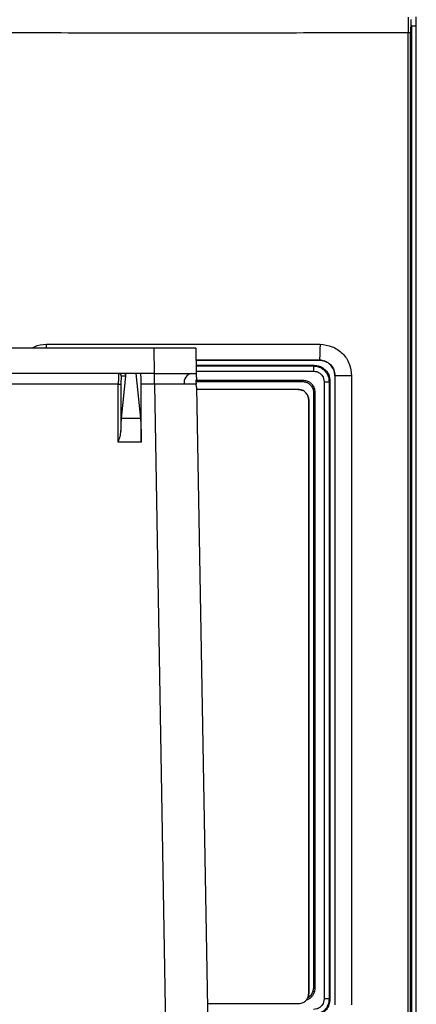
# Model space of a CAD drawing. Units: inches. Extents: x 0.4 to 10.6, y 0.4 to 8.1.
# Drawn here: x 7.8 to 8, y 5.6 to 6 of the extents above; entities that cross this region are included whole.
import ezdxf

# ---------------------------------------------------------------- set-up
doc = ezdxf.new("R2010")
doc.units = ezdxf.units.IN
doc.header["$MEASUREMENT"] = 0
doc.styles.add('SLDTEXTSTYLE0', font='TXT', dxfattribs={"width": 0.75})
doc.dimstyles.new('SLDDIMSTYLE3', dxfattribs={"dimtxt": 0.125, "dimasz": 0.13, "dimexe": 0, "dimexo": 0.0625, "dimgap": 0.03125, "dimtad": 0, "dimtih": 1, "dimtoh": 1, "dimdec": 1, "dimlfac": 20, "dimrnd": 1e-09, "dimzin": 12, "dimdsep": 46, "dimtxsty": 'SLDTEXTSTYLE0', "dimsah": 1, "dimcen": 0.09, "dimadec": 0, "dimazin": 3, "dimtfac": 1, "dimtdec": 1, "dimtofl": 0, "dimtmove": 0, "dimatfit": 3, "dimfxl": 0, "dimfrac": 2, "dimtolj": 1, "dimtzin": 12, "dimarcsym": 0})

# ---------------------------------------------------------------- blocks, each defined once
blk = doc.blocks.new('_D_4')
at = {"color": 7, "linetype": 'Continuous', "lineweight": 18}
for p, q in [((7.955260833575482, 6.713865740333733), (8.849256652196285, 6.713865740333731)), ((8.724256652196283, 6.713865740333731), (8.724256652196283, 6.143929473631865)), ((8.724256652196281, 5.375555700963649), (8.724256652196283, 5.945491967665534)), ((7.931047386859693, 5.375555700963651), (8.849256652196281, 5.375555700963649))]:
    blk.add_line(p, q, dxfattribs=at)
for points in [[(8.724256652196283, 6.713865740333731), (8.704256652196284, 6.583865740333732), (8.744256652196283, 6.583865740333732)], [(8.724256652196281, 5.375555700963649), (8.744256652196281, 5.505555700963649), (8.704256652196282, 5.505555700963649)]]:
    blk.add_solid(points, dxfattribs=at)
at = {"color": 7, "linetype": 'Continuous', "lineweight": 18, "insert": (8.562624702715686, 6.106625448886862), "char_height": 0.125, "attachment_point": 1, "style": 'SLDTEXTSTYLE0'}
blk.add_mtext('26.8', dxfattribs=at)

msp = doc.modelspace()

# ---------------------------------------------------------------- linework, layer by layer
at = {"color": 7, "linetype": 'Continuous', "lineweight": 25}
for p, q in [((7.967908490917385, 5.978754210076716), (7.967908490917385, 5.476002700571722)), ((7.969904381194023, 5.97645547129861), (7.969904381194023, 5.979814157832109)), ((7.967908490917385, 5.976457568607715), (7.969904381194023, 5.97645547129861)), ((7.968316322206083, 5.976383165467227), (7.967908490917385, 5.976381449487049)), ((7.968316322206083, 5.478373745181213), (7.968316322206083, 5.976383165467227)), ((7.969824170120628, 5.97641537309516), (7.969904381194023, 5.97645547129861)), ((7.969824170120628, 5.97641537309516), (7.969824170120628, 5.478341537553278)), ((7.966912679754413, 5.48093029164777), (7.966912679754413, 5.973826619000669)), ((7.967821181259326, 5.48093029164777), (7.967821181259326, 5.973826619000669)), ((7.871598208835316, 5.855595071488262), (7.817673839774227, 5.855595071488262)), ((7.871598208835316, 5.855595071488262), (7.87176311893026, 5.846146252141828)), ((7.887348618885234, 5.855595071488262), (7.887513558313174, 5.846146252141828)), ((7.887425969991668, 5.851164609127674), (7.933551649143886, 5.851126644441246)), ((7.933551311814449, 5.851126797064483), (7.933593184664065, 5.851168182253064)), ((7.933551649143886, 5.851126644441246), (7.933551311814449, 5.851126797064483)), ((7.933551311814449, 5.851126636649669), (7.933551649143886, 5.851126640774622)), ((7.933560273044262, 5.851126397402433), (7.933551311814449, 5.851126636649669)), ((7.933830591254855, 5.851119572439608), (7.933551649143886, 5.851126644441246)), ((7.93691934090669, 5.85007423343212), (7.935378992034265, 5.850822134500637)), ((7.860285294189737, 5.846146252141828), (7.117582028627904, 5.846146252141828)), ((7.864862502646767, 5.846146252141828), (7.860285294189737, 5.846146252141828)), ((7.864862502646767, 5.846146252141828), (7.866598458592857, 5.829262127355346)), ((7.87176311893026, 5.846146252141828), (7.864862502646767, 5.846146252141828)), ((7.871837859400185, 5.84214053406206), (7.871837859400185, 5.846146252141828)), ((7.931644872504465, 5.849219854739476), (7.931376358273032, 5.848951341883026)), ((7.858313823631, 5.84214053406206), (7.119553557852631, 5.84214053406206)), ((7.858313852963994, 5.84220924430998), (7.858313823631, 5.84214053406206)), ((7.858313823631, 5.820337290622489), (7.858313823631, 5.84214053406206)), ((7.859296742942899, 5.84215681249901), (7.859296742942899, 5.824535159295017)), ((7.861170505297036, 5.845161101173419), (7.859454173124252, 5.845161101173419)), ((7.859535836180873, 5.829262127355346), (7.861170505297036, 5.845161101173419)), ((7.866886420599628, 5.84214053406206), (7.866886391266633, 5.84220924430998)), ((7.866886420599628, 5.820337290622489), (7.866886420599628, 5.84214053406206)), ((7.871837859400185, 5.84214053406206), (7.866886420599628, 5.84214053406206)), ((7.871837859400185, 5.84214053406206), (7.87844071645675, 5.46386280081288)), ((7.887556824480026, 5.843668388224658), (7.887380269186274, 5.843121953495451)), ((7.887380269186274, 5.843121953495451), (7.887532331429638, 5.842135221581763)), ((7.887602730616381, 5.841037422117803), (7.887532331429638, 5.842135221581763)), ((7.887700908148892, 5.843075924527183), (7.927442422384861, 5.843075939881172)), ((7.935413604967747, 5.843055911862537), (7.935413604967747, 5.611700990306833)), ((7.937284742018878, 5.843055911862537), (7.937556614878179, 5.843327779909393)), ((7.937284742018878, 5.843055911862537), (7.937284742018878, 5.611700990306833)), ((7.939473599399677, 5.845244765576711), (7.939450294335566, 5.845221453293934)), ((7.945715469959723, 5.845244765576711), (7.939473599399677, 5.845244765576711)), ((7.939473599399677, 5.845244765576711), (7.939473599399677, 5.609512147592531)), ((7.945715469959723, 5.845244765576711), (7.945715469959723, 5.609512147592531)), ((7.887602730616381, 5.841037422117803), (7.894186345228569, 5.46386280081288)), ((7.925686432003545, 5.840149642540174), (7.887618218437463, 5.840149642540174)), ((7.931249903733845, 5.840224449925993), (7.931411528533409, 5.839101373441536)), ((7.931802273352825, 5.840378412397405), (7.931985648567792, 5.839101373441536)), ((7.931985648567792, 5.839101373441536), (7.931985648567792, 5.615655561956617)), ((7.929623418523142, 5.613771694385883), (7.929623418523142, 5.836212634479161)), ((7.929623447856136, 5.836212634479161), (7.929623447856136, 5.613771694385883)), ((7.866598458592857, 5.829262127355346), (7.859535836180873, 5.829262127355346)), ((7.858368119003775, 5.820509066471453), (7.858313823631, 5.820337290622489)), ((7.866886420599628, 5.820337290622489), (7.858313823631, 5.820337290622489)), ((7.86688636193364, 5.820509066471453), (7.866886420599628, 5.820337290622489)), ((7.931249903733845, 5.614532460264117), (7.931411528533409, 5.615655532623623)), ((7.931985648567792, 5.615655561956617), (7.931801276031011, 5.614375235413725)), ((7.925686432003545, 5.609834678533293), (7.891638393329393, 5.609834678533293)), ((7.929261566703285, 5.612122872099886), (7.929244230903548, 5.612085868527354)), ((7.937556614878179, 5.611429132114028), (7.937284742018878, 5.611700990306833))]:
    msp.add_line(p, q, dxfattribs=at)
at = {"color": 1, "linetype": 'Continuous', "lineweight": 25}
for p, q in [((7.831415819692371, 5.855595071488262), (7.831401798521011, 5.857071139853261)), ((7.933593184664065, 5.851168182253064), (7.887425236666806, 5.851206194147281)), ((7.887465217538277, 5.848915780897997), (7.931376358273032, 5.848951341883026)), ((7.887499566474808, 5.846948517332327), (7.93146547191025, 5.846984037182414)), ((7.887195060659152, 5.843632730532412), (7.927458819528773, 5.843632730532412))]:
    msp.add_line(p, q, dxfattribs=at)
at = {"color": 7, "linetype": 'Continuous', "lineweight": 25, "flags": 128}
for points in [[(7.939450294335566, 5.845221453293934), (7.939450265002573, 5.72737845532422), (7.939450294335566, 5.609535452656642)], [(7.931411557866404, 5.839101373441536), (7.931410619210579, 5.799579853914168), (7.93141029654764, 5.72737845532422)], [(7.93141029654764, 5.72737845532422), (7.931410619210579, 5.655165580200181), (7.931411557866404, 5.615655532623623)]]:
    msp.add_lwpolyline(points, dxfattribs=at)
at = {"color": 7, "linetype": 'Continuous', "lineweight": 25}
for centre, radius, start, end in [((7.858470625686487, 5.845162704671503), 0.0009835476900674795, 359.9589606359374, 89.96170026013408), ((7.886474569884385, 5.842673163854646), 0.003546742550648127, 101.6970459029567, 189.102122706689), ((7.858542603746049, 5.858009704311538), 0.01587081928408105, 269.1740445904526, 272.7235689075159)]:
    msp.add_arc(centre, radius, start, end, dxfattribs=at)
for points, knots in [([(7.966920350332469, 5.979729781473498), (7.966919082461473, 5.979619496599851), (7.966916544353709, 5.979398721067512), (7.96691373370239, 5.978031058653699), (7.966912151341113, 5.976106235552787), (7.966912503504148, 5.974586976512271), (7.966912679754413, 5.973826619000669)], [0, 0, 0, 0, 0.2492099239577955, 0.4988848588767859, 0.7492023074605327, 1, 1, 1, 1]), ([(7.967904442964147, 5.978746128836738), (7.967893490359231, 5.978654231053897), (7.967871569232241, 5.978470301935361), (7.967844154790767, 5.977330703488194), (7.967824928220272, 5.975726694898424), (7.967822430878413, 5.974460298172195), (7.967821181259326, 5.973826619000669)], [0, 0, 0, 0, 0.2493707148247603, 0.4991038341636437, 0.7493617435878763, 0.9999999999999999, 0.9999999999999999, 0.9999999999999999, 0.9999999999999999]), ([(7.968316322206083, 5.976383165467227), (7.968519320903998, 5.976384377562576), (7.968925006594299, 5.976386799892098), (7.969405247925802, 5.976394479565958), (7.969741074598601, 5.97640423774033), (7.969796458053959, 5.976411659493176), (7.969824170120628, 5.97641537309516)], [0, 0, 0, 0, 0.2501775234697398, 0.4999708980827087, 0.7498018186136449, 1, 1, 1, 1]), ([(7.966912679754413, 5.973826619000669), (7.952971020837128, 5.973794610642564), (7.925094491649707, 5.973730609512265), (7.883452107281762, 5.973705855123818), (7.842074629790943, 5.97372771397946), (7.814719350909011, 5.973787830668744), (7.801040154594645, 5.973817892434813)], [0, 0, 0, 0, 0.2524431596985226, 0.5047633966124362, 0.7523535128617234, 1, 1, 1, 1]), ([(7.967821181259326, 5.973826619000669), (7.967806023951129, 5.973826619000669), (7.967775706965395, 5.973826619000669), (7.967568151111717, 5.973826619000669), (7.967272246434618, 5.973826619000669), (7.967032537179486, 5.973826619000669), (7.966912679754413, 5.973826619000669)], [0, 0, 0, 0, 0.2499854702480301, 0.5000100173665765, 0.7499991735913075, 1, 1, 1, 1]), ([(7.831401798521011, 5.857071139853261), (7.8484798782018, 5.857091672283211), (7.882636172993505, 5.857132737305936), (7.916791768169054, 5.857090976956268), (7.933869633470504, 5.857070096698645)], [0, 0, 0, 0, 0.4999980174939267, 1, 1, 1, 1]), ([(7.933869633470504, 5.857070096698645), (7.933863265310339, 5.856222791991654), (7.933850528966235, 5.854528179414296), (7.933776475537077, 5.852610609286484), (7.933686748164114, 5.851434746074982), (7.93362437291495, 5.851257038049937), (7.933593184664065, 5.851168182253064)], [0, 0, 0, 0, 0.279635617662394, 0.559272279333081, 0.7796317143574576, 1, 1, 1, 1]), ([(7.933869633470504, 5.857070096698645), (7.935420217660464, 5.856890764674206), (7.938520566541372, 5.85653219540407), (7.942434014080248, 5.85380303361325), (7.94517897101837, 5.849897061780121), (7.945536654920713, 5.846795375397117), (7.945715469959723, 5.845244765576711)], [0, 0, 0, 0, 0.2501926017839503, 0.5002529743148779, 0.7501640881579454, 0.9999999999999999, 0.9999999999999999, 0.9999999999999999, 0.9999999999999999]), ([(7.887348618885234, 5.855595071488262), (7.887132933185516, 5.855595227206445), (7.886804340510774, 5.855595464439856), (7.884827919404716, 5.855595323049172), (7.882405813957707, 5.855594695246639), (7.879155047660936, 5.855596620573584), (7.875268755128079, 5.855595690592356), (7.872876387356386, 5.855595287076213), (7.871598208835316, 5.855595071488262)], [0, 0, 0, 0, 0.2425060974769249, 0.3694529925515942, 0.4998171214024668, 0.7096862695118757, 0.8448930891511391, 0.9999999999999999, 0.9999999999999999, 0.9999999999999999, 0.9999999999999999]), ([(7.933560273044262, 5.851126397402433), (7.93336259398068, 5.851126713329826), (7.932374215775666, 5.851128292939442), (7.928222723262807, 5.851134690951119), (7.913049188149259, 5.851155901223036), (7.898654368669472, 5.851160845746968), (7.887425969991668, 5.851164702626595)], [0, 0, 0, 0, 0.0128639410370481, 0.06431859156564403, 0.270139934435167, 1, 1, 1, 1]), ([(7.933839816481619, 5.851119337317325), (7.933787651135729, 5.851121540874097), (7.933694507972048, 5.851125475406604), (7.93360128567593, 5.851126115706186), (7.933560273044262, 5.851126397402433)], [0, 0, 0, 0, 0.5600555513418521, 1, 1, 1, 1]), ([(7.933593184664065, 5.851168182253064), (7.934307195125478, 5.85109315880581), (7.935423051427503, 5.850975912083331), (7.936800534136258, 5.850255251308057), (7.937653322290504, 5.849572249834568), (7.938438996413908, 5.848665253666126), (7.939245612362786, 5.847314403780287), (7.939388125655388, 5.846020685686005), (7.939473599399677, 5.845244765576711)], [0, 0, 0, 0, 0.2304896666411966, 0.3602094940790231, 0.4992752756054123, 0.5832386416438337, 0.7500432898370326, 1, 1, 1, 1]), ([(7.93691934090669, 5.85007423343212), (7.936448995933308, 5.850352114597955), (7.935509250586735, 5.850907318857109), (7.93442518606817, 5.851046974226268), (7.933883698641355, 5.851116731722425)], [0, 0, 0, 0, 0.5005025830638711, 1, 1, 1, 1]), ([(7.939450294335566, 5.845221453293934), (7.939383718225591, 5.845884491537302), (7.939250566410936, 5.847210563987667), (7.938300068580832, 5.848922083361147), (7.937354778868375, 5.84971088163737), (7.93691934090669, 5.85007423343212)], [0, 0, 0, 0, 0.3503808942076612, 0.7007596554045318, 1, 1, 1, 1]), ([(7.858471283145347, 5.846146252141828), (7.85845872272607, 5.846123369236341), (7.858435282513654, 5.846080665234706), (7.858397384072043, 5.845711624586243), (7.858364071284782, 5.845137128779414), (7.8583402518093, 5.844389445203689), (7.858320288727533, 5.843474347790777), (7.858316402245136, 5.842710366581858), (7.858313852963994, 5.84220924430998)], [0, 0, 0, 0, 0.1567051701764309, 0.2924426640899812, 0.5003056447524658, 0.6309118091375023, 0.7579020130743868, 0.9999999999999999, 0.9999999999999999, 0.9999999999999999, 0.9999999999999999]), ([(7.86117059329602, 5.845162000183866), (7.861170380648718, 5.845283084432729), (7.861169966083386, 5.845519143539187), (7.86102440873232, 5.845799356004401), (7.860826334820008, 5.845981992858299), (7.860661483237697, 5.846074998383571), (7.860479336460383, 5.846134955862807), (7.860347561048665, 5.846142627241904), (7.860285294189737, 5.846146252141828)], [0, 0, 0, 0, 0.3153365932339766, 0.6147626560127921, 0.7411438010739818, 0.8435857349971182, 0.9260907262872938, 1, 1, 1, 1]), ([(7.866886391266633, 5.84220924430998), (7.866883164163362, 5.842704391375955), (7.866878181764071, 5.843468860369295), (7.866851677547912, 5.844386123649355), (7.866824457827957, 5.845012674633135), (7.866791175572872, 5.845521415929992), (7.86674261208673, 5.846011787997197), (7.866702493039846, 5.846093402282625), (7.866676513691157, 5.846146252141828)], [0, 0, 0, 0, 0.2392844628098025, 0.3694368097402367, 0.4997642778505295, 0.6299875873583224, 0.7603960653579231, 0.9999999999999999, 0.9999999999999999, 0.9999999999999999, 0.9999999999999999]), ([(7.87176311893026, 5.846146252141828), (7.873041287912434, 5.846146468099576), (7.875433646314188, 5.8461468723093), (7.879319930865924, 5.846147801981464), (7.882570733635903, 5.846145875866441), (7.88499275813584, 5.846146503481557), (7.886969370097735, 5.846146645864437), (7.88729790360293, 5.846146408168976), (7.887513558313174, 5.846146252141828)], [0, 0, 0, 0, 0.1551055867344941, 0.290312281676673, 0.5001822044270736, 0.6305462130475451, 0.7574845545027687, 1, 1, 1, 1]), ([(7.887460553592154, 5.849182951540785), (7.88848510804433, 5.849182716315156), (7.90321785314448, 5.849179333850475), (7.917943389389022, 5.849200324155934), (7.931644872504465, 5.849219854739476)], [0, 0, 0, 0, 0.06954267145811066, 1, 1, 1, 1]), ([(7.887513558313174, 5.846146252141828), (7.887516691615629, 5.845966894582943), (7.887522979725181, 5.845606948489323), (7.887545517203182, 5.844316046560175), (7.887556824480026, 5.843668388224658)], [0, 0, 0, 0, 0.4982900552761184, 0.9999999999999999, 0.9999999999999999, 0.9999999999999999, 0.9999999999999999]), ([(7.931376358273032, 5.848951341883026), (7.9313877851735, 5.848914342338813), (7.931410638850256, 5.848840343652474), (7.931439697205292, 5.84838197992735), (7.931460431076133, 5.847740736981423), (7.931463791684904, 5.847236262538807), (7.93146547191025, 5.846984037182414)], [0, 0, 0, 0, 0.2500032720695635, 0.5000038272592854, 0.7500136732193824, 1, 1, 1, 1]), ([(7.931376358273032, 5.848951341883026), (7.931804144345279, 5.84892471224726), (7.932632032406391, 5.84887317630686), (7.934104552245932, 5.848373192730087), (7.935682301852564, 5.847292682314693), (7.937018003316238, 5.845372401527438), (7.937195966841363, 5.843826879026956), (7.937284742018878, 5.843055911862537)], [0, 0, 0, 0, 0.1388363710434053, 0.2686879762842664, 0.5004715700978023, 0.7508156516461585, 1, 1, 1, 1]), ([(7.93146547191025, 5.846984037182414), (7.931857391024848, 5.846950542772487), (7.932671586278784, 5.846880959563655), (7.933877889080537, 5.84626952258065), (7.934762305404352, 5.845337851054265), (7.935310583513188, 5.844199804012025), (7.935377031599053, 5.843462002076803), (7.935413604967747, 5.8430559120917)], [0, 0, 0, 0, 0.1902649913399319, 0.3952674089352711, 0.6424198743299258, 0.803186057159986, 1, 1, 1, 1]), ([(7.931644872504465, 5.849219854739476), (7.932310563935576, 5.84915555069426), (7.933642020540996, 5.849026935480428), (7.935416520725063, 5.848009085618191), (7.936752490767572, 5.846510020370396), (7.937456798709772, 5.844852792877177), (7.937528312342502, 5.843760192159028), (7.937556614878179, 5.843327779909393)], [0, 0, 0, 0, 0.2153939952992737, 0.4308118512669882, 0.645656497587599, 0.8597635270814349, 1, 1, 1, 1]), ([(7.859454173124252, 5.845161101173419), (7.859434473226291, 5.845120596917063), (7.85940404264208, 5.845058029680089), (7.85936739352205, 5.844682878493601), (7.859342262225002, 5.844293174999519), (7.859321826864857, 5.843813829837043), (7.859302151321244, 5.843113305530368), (7.859298867472146, 5.842532543871745), (7.859296742942899, 5.84215681249901)], [0, 0, 0, 0, 0.239336003015072, 0.3697041685004377, 0.5002343062751368, 0.6305032101244725, 0.7609492052028787, 1, 1, 1, 1]), ([(7.882972488105337, 5.842112088161502), (7.881400746052621, 5.842113745151321), (7.879006270479731, 5.842116269497881), (7.875022560143426, 5.842127826595979), (7.87290881992381, 5.842136260758028), (7.871837859400185, 5.84214053406206)], [0, 0, 0, 0, 0.485188947238482, 0.7391626891909063, 1, 1, 1, 1]), ([(7.887532331429638, 5.842135221581763), (7.887200529659596, 5.842128619572006), (7.886550958135084, 5.842115694753845), (7.884148008645439, 5.842113272920169), (7.882972488105337, 5.842112088161502)], [0, 0, 0, 0, 0.5108009780618742, 1, 1, 1, 1]), ([(7.927458819528773, 5.843632731678231), (7.927458585061946, 5.843572105266255), (7.927458116123036, 5.843450851082968), (7.927454592961012, 5.843286982652788), (7.927449324587483, 5.843151892784669), (7.927444722898287, 5.843101254322238), (7.927442422384861, 5.843075938735351)], [0, 0, 0, 0, 0.2499965990840436, 0.4999988034572632, 0.7500353856207608, 1, 1, 1, 1]), ([(7.927442422384861, 5.843075938735351), (7.927744042445349, 5.84305568048816), (7.928428827290341, 5.843009687059737), (7.929513139188632, 5.842569959045458), (7.930380219198605, 5.84184626795624), (7.930964996343161, 5.841009166849521), (7.931152602178834, 5.84049244640274), (7.931249903733845, 5.840224449925993)], [0, 0, 0, 0, 0.177694493318566, 0.4034297183897229, 0.6770534773511185, 0.832504150383942, 1, 1, 1, 1]), ([(7.927458819528773, 5.843632731678231), (7.927943817029536, 5.843587569786362), (7.928913833069453, 5.843497244043575), (7.930212067718248, 5.842785388014566), (7.931260832522206, 5.841738783444436), (7.931621710689087, 5.840832076410226), (7.931802273352825, 5.840378412397405)], [0, 0, 0, 0, 0.2498698183371418, 0.499750475614646, 0.749703930727889, 1, 1, 1, 1]), ([(7.935413604967747, 5.843055911862537), (7.935656201193712, 5.843055911862537), (7.936141386434889, 5.843055911862537), (7.936748298349153, 5.843055911862537), (7.937179857909427, 5.843055911862537), (7.937249779922649, 5.843055911862537), (7.937284742018878, 5.843055911862537)], [0, 0, 0, 0, 0.2500000815800548, 0.4999927323371624, 0.749988574376985, 1, 1, 1, 1]), ([(7.937556614878179, 5.843327779909393), (7.937557025540086, 5.804678007492085), (7.937557846863949, 5.727378458226964), (7.937557025540118, 5.650078908961842), (7.937556614878179, 5.611429132114028)], [0, 0, 0, 0, 0.4999999713419792, 1, 1, 1, 1]), ([(7.929623418523142, 5.836212634479161), (7.929564252443803, 5.836728691146368), (7.929445927149769, 5.83776074460618), (7.928534976688175, 5.839061842245897), (7.927233953463579, 5.83997233717623), (7.926202302505571, 5.840090537313221), (7.925686432003545, 5.840149642540174)], [0, 0, 0, 0, 0.2499978987483443, 0.4999667919142136, 0.749961573648766, 1, 1, 1, 1]), ([(7.925686432003545, 5.840149642540174), (7.926031542820223, 5.840129833638091), (7.926584636628092, 5.840098086788809), (7.927089147523631, 5.839876153040564), (7.927278861607663, 5.839792698038628)], [0, 0, 0, 0, 0.623964347036792, 1, 1, 1, 1]), ([(7.931802273352825, 5.840378412397405), (7.931757743450142, 5.840365379670166), (7.931673079448426, 5.840340600751396), (7.931527495241717, 5.840298720934142), (7.931394411017791, 5.84026137919161), (7.931298265424754, 5.840235454217152), (7.931263521156435, 5.840227548454605), (7.931249903733845, 5.840224449925993)], [0, 0, 0, 0, 0.1913012511216875, 0.3637180518567962, 0.6509053677672346, 0.8631783208904394, 1, 1, 1, 1]), ([(7.931985648567792, 5.839101373441536), (7.931924862143248, 5.839101373441536), (7.931803276236937, 5.839101373441536), (7.931635757867669, 5.839101373441536), (7.931495019348822, 5.839101373441536), (7.931439380359453, 5.839101373441536), (7.931411557866404, 5.839101373441536)], [0, 0, 0, 0, 0.2499802525506785, 0.5000142021056574, 0.7499801569963234, 1, 1, 1, 1]), ([(7.929327037946955, 5.837702606683543), (7.929332412563096, 5.837692358186715), (7.929567890806823, 5.837243340439131), (7.92959599000313, 5.836722042928034), (7.929623447856136, 5.836212643645722)], [0, 0, 0, 0, 0.02282425780013198, 0.9999999999999999, 0.9999999999999999, 0.9999999999999999, 0.9999999999999999]), ([(7.859296742942899, 5.824535159295017), (7.859326221462876, 5.825513714239911), (7.859385192115686, 5.827471276015526), (7.859485613765328, 5.828665085048653), (7.859535836180873, 5.829262127355346)], [0, 0, 0, 0, 0.4998845794201698, 1, 1, 1, 1]), ([(7.866598458592857, 5.829262127355346), (7.866638347926806, 5.828797703594065), (7.866719657077772, 5.827851036954686), (7.866811166873295, 5.825695691241539), (7.86687295770772, 5.823190027179237), (7.866881951071956, 5.821391276823022), (7.86688636193364, 5.820509066471453)], [0, 0, 0, 0, 0.2453739535129579, 0.5001624708502159, 0.7548510048683572, 1, 1, 1, 1]), ([(7.858368119003775, 5.820509066471453), (7.858590455620573, 5.821188332781684), (7.859034892024339, 5.822546141857255), (7.859209490316503, 5.823872389057865), (7.859296742942899, 5.824535159295017)], [0, 0, 0, 0, 0.5002664383775705, 1, 1, 1, 1]), ([(7.929623418523142, 5.613771694385883), (7.929570199455347, 5.613273220698992), (7.929488841966141, 5.612511189921638), (7.928996786801805, 5.611595189481541), (7.928406810132862, 5.61086281985423), (7.927617442006484, 5.610291682611948), (7.926652217239247, 5.60990676409647), (7.926026600397292, 5.609860068474381), (7.925686432003545, 5.609834678533293)], [0, 0, 0, 0, 0.2408437317682017, 0.3681846022511404, 0.4997817147242007, 0.6963655181464933, 0.8349039746823533, 1, 1, 1, 1]), ([(7.931801276031011, 5.614375235413725), (7.931669791163604, 5.614023333477092), (7.931406824507111, 5.613319537842549), (7.930698305130139, 5.612432510360464), (7.929816484776188, 5.611717815101732), (7.929114911101332, 5.611450290886184), (7.928764108449965, 5.611316522748235)], [0, 0, 0, 0, 0.2499955300236618, 0.4999852071537917, 0.7499813329083103, 1, 1, 1, 1]), ([(7.929261566703285, 5.612122872099886), (7.929492170666602, 5.612259443165034), (7.929953419161621, 5.612532609321232), (7.930520374924064, 5.613108789549825), (7.930978562872628, 5.613774947584094), (7.931159457001481, 5.614279956655462), (7.931249903733845, 5.614532460264117)], [0, 0, 0, 0, 0.2499633621191235, 0.4999706983732599, 0.7499862670759331, 1, 1, 1, 1]), ([(7.929261566703285, 5.612122872099886), (7.929367426333427, 5.612390400949034), (7.929577183042982, 5.612920498881853), (7.929608122745663, 5.613489728070206), (7.929623447856136, 5.613771679719386)], [0, 0, 0, 0, 0.5046781596093062, 0.9999999999999999, 0.9999999999999999, 0.9999999999999999, 0.9999999999999999]), ([(7.931801276031011, 5.614375235413725), (7.931742960875821, 5.614392350104549), (7.931626325711086, 5.614426580910879), (7.931465469922554, 5.614472844192193), (7.931330303673723, 5.614510997312103), (7.931276702916136, 5.614525306159718), (7.931249903733845, 5.614532460264117)], [0, 0, 0, 0, 0.2499835854422171, 0.4999879803565353, 0.7500051516831144, 1, 1, 1, 1]), ([(7.931985648567792, 5.615655561956617), (7.931924862143188, 5.615655563702142), (7.931803276236553, 5.615655567193567), (7.931635757868042, 5.615655541005939), (7.931495019348552, 5.615655552527001), (7.931439380359394, 5.615655539258559), (7.931411557866404, 5.615655532623623)], [0, 0, 0, 0, 0.2499802521401595, 0.5000142021056109, 0.7499801565857812, 1, 1, 1, 1]), ([(7.937284742018878, 5.611700990306833), (7.937195970141597, 5.61093003776998), (7.937018008746161, 5.609384505632154), (7.935682356490786, 5.607464319589688), (7.934104713875915, 5.606383811494636), (7.932632224278004, 5.605883761889255), (7.931804229334402, 5.605832210972037), (7.931376358273032, 5.605805571744545)], [0, 0, 0, 0, 0.249179748751399, 0.4995318017405089, 0.7312773979328704, 0.8611360783669616, 1, 1, 1, 1]), ([(7.935413604967747, 5.611700990306833), (7.935377028409475, 5.611294673985501), (7.935310787820488, 5.610558830218031), (7.934763984299612, 5.609422007859033), (7.933881448737313, 5.608489501761223), (7.932673597755773, 5.607876302921247), (7.931857946290538, 5.607806466279199), (7.93146547191025, 5.607772862351569)], [0, 0, 0, 0, 0.1969170274216585, 0.3566191160179435, 0.604022238670035, 0.8094638051792343, 1, 1, 1, 1]), ([(7.937556614878179, 5.611429132114028), (7.937491702680744, 5.610767608033766), (7.937361877063702, 5.609444547418015), (7.936348596629808, 5.60768134047122), (7.934856561943013, 5.606349849574096), (7.933193619615059, 5.605638049473856), (7.932089140445072, 5.605566027698179), (7.931644872504465, 5.60553705751311)], [0, 0, 0, 0, 0.2138533685629661, 0.4277107635739696, 0.6415212599544289, 0.8558047848083044, 1, 1, 1, 1]), ([(7.937284742018878, 5.611700990306833), (7.937249779922649, 5.611700990306833), (7.937179857909427, 5.611700990306833), (7.936748298349153, 5.611700990306833), (7.936141386434889, 5.611700990306833), (7.935656201193712, 5.611700990306833), (7.935413604967747, 5.611700990306833)], [0, 0, 0, 0, 0.250011425623015, 0.5000072676628377, 0.7499999184199453, 1, 1, 1, 1])]:
    msp.add_open_spline(points, degree=3, knots=knots, dxfattribs=at)
at = {"color": 1, "linetype": 'Continuous', "lineweight": 25}
msp.add_open_spline([(7.826013562099711, 5.855595071488262), (7.826295265443056, 5.855797230566467), (7.827837313788863, 5.856903852406434), (7.829798711459271, 5.856995904198811), (7.831401798521011, 5.857071139853261)], degree=3, knots=[0, 0, 0, 0, 0.1826812655460795, 1, 1, 1, 1], dxfattribs=at)

# ---------------------------------------------------------------- dimensions: what is measured, and where the dimension line sits
at = {"color": 7, "linetype": 'Continuous', "lineweight": 18}
dim = msp.add_linear_dim(base=(8.724256652196281, 6.713865740333731), p1=(7.881047386859693, 5.375555700963651), p2=(7.905260833575482, 6.713865740333733), angle=90.0000000000002, dimstyle='SLDDIMSTYLE3', dxfattribs=at)
dim.commit()
dim.dimension.update_dxf_attribs({"geometry": '_D_4', "text_midpoint": (8.72425665219628, 6.044710720648691), "dimtype": 160})

doc.saveas('drawing.dxf')
